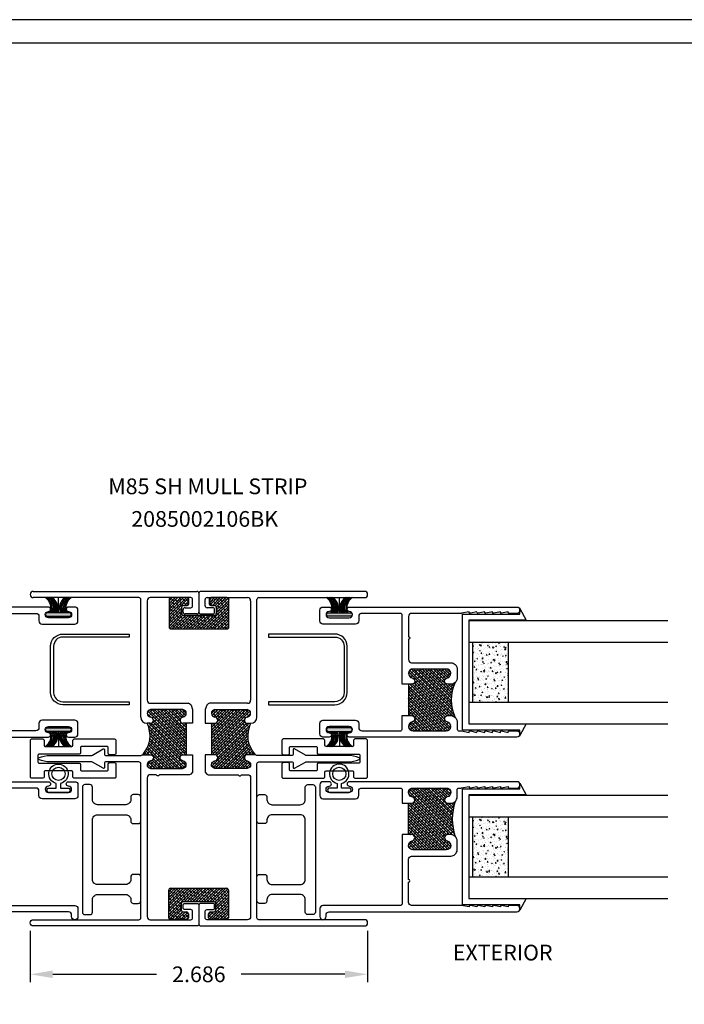
# Model space of a CAD drawing. Units: inches. Extents: x -120.6 to -98.5, y 8.6 to 26.9.
# Drawn here: x -108.7 to -103.4, y 16.3 to 24.1 of the extents above; entities that cross this region are included whole.
import ezdxf

# ---------------------------------------------------------------- set-up
doc = ezdxf.new("R2010")
doc.units = ezdxf.units.IN
doc.header["$LTSCALE"] = 0.05
doc.header["$MEASUREMENT"] = 0
doc.layers.get('0').update_dxf_attribs({"linetype": 'CONTINUOUS'})
doc.layers.get('DEFPOINTS').update_dxf_attribs({"linetype": 'CONTINUOUS'})
doc.layers.add('OBJECT', color=7, linetype='CONTINUOUS')
doc.styles.add('IGGI 04', font='arial.ttf', dxfattribs={"height": 0.275})
doc.styles.get("Standard").update_dxf_attribs({"font": 'SIMPLEX', "height": 0.125})
doc.dimstyles.get("Standard").update_dxf_attribs({"dimtxt": 0.125, "dimasz": 0.18, "dimexe": 0.0625, "dimexo": 0.0625, "dimgap": 0.09, "dimtad": 0, "dimtih": 1, "dimtoh": 1, "dimdec": 3, "dimzin": 0, "dimdsep": 46, "dimtxsty": 'Standard', "dimcen": 0.09, "dimadec": 0, "dimazin": 0, "dimtfac": 1, "dimtdec": 3, "dimtofl": 0, "dimtmove": 0, "dimatfit": 3, "dimfxl": 1, "dimtolj": 1, "dimtzin": 0, "dimarcsym": 0})
pattern_1 = [(225, (15144.649078, -17466.211885), (0.011225320151, -0.011225320151), []), (315, (15144.649078, -17466.211885), (0.033675960454, -0.011225320151), [0.0396875, -0.0238125])]

# ---------------------------------------------------------------- blocks, each defined once
blk = doc.blocks.new('*D151')
at = {"layer": 'DEFPOINTS', "color": 0, "transparency": 16777216}
for p in [(-108.6315, 16.9567), (-105.9455, 16.9567), (-105.9455, 16.5471)]:
    blk.add_point(p, dxfattribs=at)
at = {"layer": 'OBJECT', "color": 0, "lineweight": -2, "transparency": 16777216}
for p, q in [((-108.6315, 16.8942), (-108.6315, 16.4846)), ((-105.9455, 16.8942), (-105.9455, 16.4846)), ((-108.4515, 16.5471), (-107.6256, 16.5471)), ((-106.1255, 16.5471), (-106.9515, 16.5471))]:
    blk.add_line(p, q, dxfattribs=at)
at = {"layer": 'OBJECT', "color": 0, "transparency": 16777216}
for points in [[(-108.4515, 16.5771), (-108.4515, 16.5171), (-108.6315, 16.5471)], [(-106.1255, 16.5771), (-106.1255, 16.5171), (-105.9455, 16.5471)]]:
    blk.add_solid(points, dxfattribs=at)
at = {"layer": 'OBJECT', "color": 0, "transparency": 16777216, "insert": (-107.2885, 16.5471), "char_height": 0.125, "attachment_point": 5}
blk.add_mtext('\\A1;2.686', dxfattribs=at)

msp = doc.modelspace()

# ---------------------------------------------------------------- hatches: boundary and pattern name
at = {"ltscale": 0.1}
h = msp.add_hatch(dxfattribs=at)
h.set_pattern_fill('ANSI38', color=8, scale=0.005, angle=180, style=0)
h.set_pattern_definition(pattern_1)
h.paths.add_polyline_path([(-107.0499, 19.5301, 0.353474), (-107.0617, 19.5447), (-107.1955, 19.5447, 0.353474), (-107.2074, 19.5301), (-107.2074, 19.4981, 0.414214), (-107.1924, 19.4831), (-107.1649, 19.4831, -0.414214), (-107.1499, 19.4681), (-107.1499, 19.4181, -0.414214), (-107.1649, 19.4031), (-107.4099, 19.4031, -0.414214), (-107.4249, 19.4181), (-107.4249, 19.4681, -0.414214), (-107.4099, 19.4831), (-107.3824, 19.4831, 0.414214), (-107.3674, 19.4981), (-107.3674, 19.5301, 0.353474), (-107.3792, 19.5447), (-107.513, 19.5447, 0.353474), (-107.5249, 19.5301), (-107.5249, 19.3101, 0.414214), (-107.5099, 19.2951), (-107.0649, 19.2951, 0.414214), (-107.0499, 19.3101)])
for points in [[(-108.319, 19.4242, -0.414214), (-108.3049, 19.4102, -0.414214), (-108.319, 19.3961), (-108.4945, 19.3961, -0.414214), (-108.5085, 19.4102, -0.414214), (-108.4945, 19.4242)], [(-106.2581, 19.4242, 0.414214), (-106.2721, 19.4102, 0.414214), (-106.2581, 19.3961), (-106.0826, 19.3961, 0.414214), (-106.0686, 19.4102, 0.414214), (-106.0826, 19.4242)], [(-108.4945, 18.4802, -0.414214), (-108.5085, 18.4943, -0.414214), (-108.4945, 18.5083), (-108.319, 18.5083, -0.414214), (-108.3049, 18.4943, -0.414214), (-108.319, 18.4802)], [(-106.0826, 18.4802, 0.414214), (-106.0686, 18.4943, 0.414214), (-106.0826, 18.5083), (-106.2581, 18.5083, 0.414214), (-106.2721, 18.4943, 0.414214), (-106.2581, 18.4802)]]:
    msp.add_hatch(color=7).paths.add_polyline_path(points)
h = msp.add_hatch()
h.set_pattern_fill('AR-CONC', scale=0.009, angle=180, style=0)
h.set_pattern_definition([(230, (-95.405926, 22.321873), (-0.06455342, 0.0056477), [0.00675, -0.07425]), (175, (-95.405926, 22.32187), (0.0124876, -0.0676973), [0.0054, -0.0594]), (280.4514, (-95.411306, 22.322343), (-0.05206584, -0.06204956), [0.0057366, -0.0631028]), (226.1842, (-95.40593, 22.30387), (-0.0960517, 0.0148967), [0.010125, -0.111375]), (276.6356, (-95.41393, 22.30511), (-0.08411964, -0.0876706), [0.0086049, -0.0946542]), (171.1842, (-95.40593, 22.30387), (-0.0841196, -0.0876707), [0.0081, -0.0891]), (201, (-95.414926, 22.308373), (-0.05372164, 0.0362357), [0.00675, -0.07425]), (146, (-95.414926, 22.30837), (-0.0218984, -0.0652635), [0.0054, -0.0594]), (251.4514, (-95.4194, 22.31139), (-0.07562004, -0.02902774), [0.0057366, -0.0631028]), (217.5, (-95.405926, 22.321873), (-0.001094387, -0.029960447), [0, -0.05868, 0, -0.0603, 0, -0.059625]), (187.5, (-95.405926, 22.321873), (-0.02367626, -0.03549705), [0, -0.03438, 0, -0.05733, 0, -0.022725]), (147.5, (-95.385856, 22.321873), (-0.04804402, 0.00202994), [0, -0.0225, 0, -0.0702, 0, -0.09315]), (137.5, (-95.376856, 22.321873), (-0.05248676, -0.00900945), [0, -0.02925, 0, -0.04662, 0, -0.06615])])
h.paths.add_polyline_path([(-105.1112, 18.7139), (-104.8268, 18.7139), (-104.8268, 19.1908), (-105.1112, 19.1908)])
h = msp.add_hatch()
h.set_pattern_fill('ANSI38', scale=0.125, angle=-90, style=0)
h.set_pattern_definition([(315, (-107.260238, 15.732783), (0.011048543, 0.011048543), []), (45, (-107.260238, 15.732783), (0.011048543, 0.03314563), [0.0390625, -0.0234375])])
h.paths.add_polyline_path([(-105.2477, 18.5911, -0.225773), (-105.2477, 18.8704, -0.198912), (-105.283, 18.8557), (-105.308, 18.8557, -0.913215), (-105.3126, 18.9053, 0.913215), (-105.319, 18.9767), (-105.584, 18.9767, 0.913215), (-105.5905, 18.9053, -0.913215), (-105.595, 18.8557), (-105.605, 18.8557), (-105.62, 18.8557), (-105.62, 18.6057), (-105.605, 18.6057), (-105.595, 18.6057, -0.913215), (-105.5905, 18.5561, 0.913215), (-105.584, 18.4847), (-105.319, 18.4847, 0.913215), (-105.3126, 18.5561, -0.913215), (-105.308, 18.6057), (-105.283, 18.6057, -0.198912)])
h = msp.add_hatch()
h.set_pattern_fill('ANSI38', scale=0.125, style=0)
h.set_pattern_definition([(135, (933.39939, 169.109329), (0.01104854346, 0.01104854346), []), (45, (933.39939, 169.109329), (0.03314563037, 0.01104854346), [0.0390625, -0.0234375])])
h.paths.add_polyline_path([(-107.7005, 18.5447), (-107.6755, 18.5447, 0.957894), (-107.6734, 18.5946, -0.904008), (-107.6743, 18.6537), (-107.4148, 18.6537, -0.904008), (-107.4157, 18.5946, 0.957894), (-107.4135, 18.5447), (-107.3885, 18.5447), (-107.3885, 18.2947), (-107.4035, 18.2947), (-107.4135, 18.2947, 0.957894), (-107.4157, 18.2448, -0.904008), (-107.4148, 18.1857), (-107.6743, 18.1857, -0.904008), (-107.6734, 18.2448, 0.957894), (-107.6755, 18.2947), (-107.7355, 18.2947, 0.307916)])
h = msp.add_hatch()
h.set_pattern_fill('ANSI38', scale=0.125, style=0)
h.set_pattern_definition([(45, (-1147.976464, 169.109329), (-0.01104854346, 0.01104854346), []), (135, (-1147.976464, 169.109329), (-0.03314563037, 0.01104854346), [0.0390625, -0.0234375])])
h.paths.add_polyline_path([(-106.8765, 18.5447), (-106.9015, 18.5447, -0.957894), (-106.9037, 18.5946, 0.904008), (-106.9028, 18.6537), (-107.1623, 18.6537, 0.904008), (-107.1614, 18.5946, -0.957894), (-107.1635, 18.5447), (-107.1885, 18.5447), (-107.1885, 18.2947), (-107.1735, 18.2947), (-107.1635, 18.2947, -0.957894), (-107.1614, 18.2448, 0.904008), (-107.1623, 18.1857), (-106.9028, 18.1857, 0.904008), (-106.9037, 18.2448, -0.957894), (-106.9015, 18.2947), (-106.8415, 18.2947, -0.307916)])
h = msp.add_hatch()
h.set_pattern_fill('ANSI38', scale=0.125, angle=-90, style=0)
h.set_pattern_definition([(315, (-107.258941, 15.735325), (0.01104854, 0.01104854), []), (45, (-107.258941, 15.735325), (0.01104854, 0.03314563), [0.0390625, -0.0234375])])
h.paths.add_polyline_path([(-105.62, 17.6587), (-105.595, 17.6587, -0.913215), (-105.5905, 17.6091, 0.913215), (-105.584, 17.5377), (-105.319, 17.5377, 0.913215), (-105.3126, 17.6091, -0.913215), (-105.308, 17.6587), (-105.283, 17.6587, -0.198912), (-105.2477, 17.6441, -0.172578), (-105.2477, 17.9234, -0.198912), (-105.283, 17.9087), (-105.308, 17.9087, -0.913215), (-105.3126, 17.9583, 0.913215), (-105.319, 18.0297), (-105.584, 18.0297, 0.913215), (-105.5905, 17.9583, -0.913215), (-105.595, 17.9087), (-105.62, 17.9087)])
h = msp.add_hatch()
h.set_pattern_fill('AR-CONC', scale=0.009, angle=180, style=0)
h.set_pattern_definition([(230, (-95.405926, 20.931873), (-0.06455342, 0.0056477), [0.00675, -0.07425]), (175, (-95.405926, 20.93187), (0.0124876, -0.0676973), [0.0054, -0.0594]), (280.4514, (-95.411306, 20.932343), (-0.05206584, -0.06204956), [0.0057366, -0.0631028]), (226.1842, (-95.40593, 20.91387), (-0.0960517, 0.0148967), [0.010125, -0.111375]), (276.6356, (-95.41393, 20.91511), (-0.08411964, -0.0876706), [0.0086049, -0.0946542]), (171.1842, (-95.40593, 20.91387), (-0.0841196, -0.0876707), [0.0081, -0.0891]), (201, (-95.414926, 20.918373), (-0.05372164, 0.0362357), [0.00675, -0.07425]), (146, (-95.414926, 20.91837), (-0.0218984, -0.0652635), [0.0054, -0.0594]), (251.4514, (-95.4194, 20.92139), (-0.07562004, -0.02902774), [0.0057366, -0.0631028]), (217.5, (-95.405926, 20.931873), (-0.001094387, -0.029960447), [0, -0.05868, 0, -0.0603, 0, -0.059625]), (187.5, (-95.405926, 20.931873), (-0.02367626, -0.03549705), [0, -0.03438, 0, -0.05733, 0, -0.022725]), (147.5, (-95.385856, 20.931873), (-0.04804402, 0.00202994), [0, -0.0225, 0, -0.0702, 0, -0.09315]), (137.5, (-95.376856, 20.931873), (-0.05248676, -0.00900945), [0, -0.02925, 0, -0.04662, 0, -0.06615])])
h.paths.add_polyline_path([(-105.1112, 17.3239), (-104.8268, 17.3239), (-104.8268, 17.8008), (-105.1112, 17.8008)])
h = msp.add_hatch(dxfattribs=at)
h.set_pattern_fill('ANSI38', color=8, scale=0.005, angle=180, style=0)
h.set_pattern_definition(pattern_1)
h.paths.add_polyline_path([(-107.4288, 17.109, -0.414214), (-107.4138, 17.124), (-107.1688, 17.124, -0.414214), (-107.1538, 17.109), (-107.1538, 17.059, -0.414214), (-107.1688, 17.044), (-107.1963, 17.044, 0.414214), (-107.2113, 17.029), (-107.2113, 16.997, 0.414214), (-107.1963, 16.982), (-107.0688, 16.982, 0.414214), (-107.0538, 16.997), (-107.0538, 17.217, 0.414214), (-107.0688, 17.232), (-107.5138, 17.232, 0.414214), (-107.5288, 17.217), (-107.5288, 16.997, 0.414214), (-107.5138, 16.982), (-107.3863, 16.982, 0.414214), (-107.3713, 16.997), (-107.3713, 17.029, 0.414214), (-107.3863, 17.044), (-107.4138, 17.044, -0.414214), (-107.4288, 17.059)])

# ---------------------------------------------------------------- linework, layer by layer
at = {"color": 7}
for p, q in [((-108.6065, 19.5947), (-107.3035, 19.5947)), ((-105.9705, 19.5947), (-107.2735, 19.5947)), ((-107.7655, 19.5447), (-108.6065, 19.5447)), ((-107.7505, 18.5947), (-107.7505, 19.5297)), ((-107.7005, 19.5197), (-107.7005, 18.7287)), ((-107.3535, 19.5447), (-107.6755, 19.5447)), ((-107.5249, 19.5301), (-107.5249, 19.3101)), ((-107.3824, 19.5451), (-107.5099, 19.5451)), ((-107.3674, 19.4981), (-107.3674, 19.5301)), ((-107.3385, 19.4797), (-107.3385, 19.5297)), ((-107.2885, 19.5797), (-107.2885, 19.4297)), ((-107.2885, 19.5797), (-107.2885, 19.4297)), ((-107.2385, 19.4797), (-107.2385, 19.5297)), ((-107.2235, 19.5447), (-106.9015, 19.5447)), ((-107.2074, 19.5301), (-107.2074, 19.4981)), ((-107.0649, 19.5451), (-107.1924, 19.5451)), ((-107.0499, 19.3101), (-107.0499, 19.5301)), ((-106.8765, 19.5197), (-106.8765, 18.7287)), ((-106.8265, 18.5947), (-106.8265, 19.5297)), ((-106.8115, 19.5447), (-105.9705, 19.5447)), ((-107.4249, 19.4181), (-107.4249, 19.4681)), ((-107.4135, 19.4297), (-107.4135, 19.4497)), ((-107.4099, 19.4831), (-107.3824, 19.4831)), ((-107.3985, 19.4647), (-107.3535, 19.4647)), ((-107.1785, 19.4647), (-107.2235, 19.4647)), ((-107.1924, 19.4831), (-107.1649, 19.4831)), ((-107.1635, 19.4297), (-107.1635, 19.4497)), ((-107.1499, 19.4681), (-107.1499, 19.4181)), ((-107.1649, 19.4031), (-107.4099, 19.4031)), ((-107.3035, 19.4147), (-107.3985, 19.4147)), ((-107.2735, 19.4147), (-107.1785, 19.4147)), ((-105.1393, 19.364), (-103.557, 19.364)), ((-107.5099, 19.2951), (-107.0649, 19.2951)), ((-105.1393, 19.1908), (-103.557, 19.1908)), ((-105.1112, 19.1909), (-105.1112, 18.7139)), ((-104.8268, 19.1909), (-104.8268, 18.7139)), ((-107.6755, 18.7037), (-107.3729, 18.7037)), ((-107.4148, 18.6537), (-107.6743, 18.6537)), ((-107.3729, 18.7037), (-107.3729, 18.7037)), ((-107.351, 18.6881), (-107.3623, 18.6993)), ((-107.351, 18.6881), (-107.3385, 18.6537)), ((-107.3385, 18.6537), (-107.3385, 18.5447)), ((-107.226, 18.6881), (-107.2385, 18.6537)), ((-107.2385, 18.6537), (-107.2385, 18.5447)), ((-107.226, 18.6881), (-107.2148, 18.6993)), ((-106.9015, 18.7037), (-107.2042, 18.7037)), ((-107.2042, 18.7037), (-107.2042, 18.7037)), ((-107.1623, 18.6537), (-106.9028, 18.6537)), ((-105.1393, 18.7139), (-103.557, 18.7139)), ((-107.6755, 18.5447), (-107.7005, 18.5447)), ((-107.3385, 18.5447), (-107.4135, 18.5447)), ((-107.3885, 18.5447), (-107.3885, 18.2947)), ((-107.2385, 18.5447), (-107.1635, 18.5447)), ((-107.1885, 18.5447), (-107.1885, 18.2947)), ((-106.9015, 18.5447), (-106.8765, 18.5447)), ((-105.1393, 18.5404), (-103.557, 18.5404)), ((-105.1393, 17.974), (-103.557, 17.974)), ((-105.1393, 17.8008), (-103.557, 17.8008)), ((-105.1112, 17.8009), (-105.1112, 17.3239)), ((-104.8268, 17.8009), (-104.8268, 17.3239)), ((-105.1393, 17.3239), (-103.557, 17.3239)), ((-107.5288, 16.997), (-107.5288, 17.217)), ((-107.5138, 17.232), (-107.0688, 17.232)), ((-107.0538, 17.217), (-107.0538, 16.997)), ((-107.4288, 17.109), (-107.4288, 17.059)), ((-107.1688, 17.124), (-107.4138, 17.124)), ((-107.1538, 17.059), (-107.1538, 17.109)), ((-105.1393, 17.1504), (-103.557, 17.1504)), ((-107.4138, 17.044), (-107.3863, 17.044)), ((-107.3713, 17.029), (-107.3713, 16.997)), ((-107.2113, 16.997), (-107.2113, 17.029)), ((-107.1963, 17.044), (-107.1688, 17.044)), ((-107.3863, 16.982), (-107.5138, 16.982)), ((-107.0688, 16.982), (-107.1963, 16.982))]:
    msp.add_line(p, q, dxfattribs=at)
msp.add_lwpolyline([(-117.6236, 23.9566), (-117.6236, 11.5816), (-101.4986, 11.5816), (-101.4986, 23.9566)], close=True)
for points in [[(-108.4067, 19.4242), (-108.4067, 19.5447)], [(-106.1703, 19.4242), (-106.1703, 19.5447)], [(-105.1393, 19.3641), (-105.1393, 18.5404), (-104.683, 18.5404), (-104.733, 18.4465), (-104.733, 18.4904), (-105.1893, 18.4904), (-105.1893, 18.9522), (-105.1893, 19.4141), (-104.733, 19.4141), (-104.733, 19.458), (-104.683, 19.3641), (-105.1393, 19.3641), (-105.1393, 18.9522), (-105.1393, 18.5404)], [(-105.62, 18.8557), (-105.62, 18.6057)], [(-108.4067, 18.4802), (-108.4067, 18.3597)], [(-106.1703, 18.4802), (-106.1703, 18.3597)], [(-105.1393, 17.9741), (-105.1393, 17.1504), (-104.683, 17.1504), (-104.733, 17.0565), (-104.733, 17.1004), (-105.1893, 17.1004), (-105.1893, 17.5622), (-105.1893, 18.0241), (-104.733, 18.0241), (-104.733, 18.068), (-104.683, 17.9741), (-105.1393, 17.9741), (-105.1393, 17.5622), (-105.1393, 17.1504)], [(-105.62, 17.6587), (-105.62, 17.9087)]]:
    msp.add_lwpolyline(points, dxfattribs=at)
for points in [[(-108.892, 19.4197), (-108.586, 19.4197, -0.414214), (-108.561, 19.3947), (-108.561, 19.3597, 0.414214), (-108.536, 19.3347), (-108.276, 19.3347, 0.414214), (-108.251, 19.3597), (-108.251, 19.4447, 0.414214), (-108.276, 19.4697), (-108.326, 19.4697, 1), (-108.326, 19.4347, -1), (-108.326, 19.3847), (-108.486, 19.3847, -1), (-108.486, 19.4347, 1), (-108.486, 19.4697), (-109.819, 19.4697, 1)], [(-109.819, 18.4347), (-108.486, 18.4347, 1), (-108.486, 18.4697, -1), (-108.486, 18.5197), (-108.326, 18.5197, -1), (-108.326, 18.4697, 1), (-108.326, 18.4347), (-108.276, 18.4347, 0.414214), (-108.251, 18.4597), (-108.251, 18.5447, 0.414214), (-108.276, 18.5697), (-108.536, 18.5697, 0.414214), (-108.561, 18.5447), (-108.561, 18.5097, -0.414214), (-108.586, 18.4847), (-108.892, 18.4847, -0.414214)], [(-109.819, 18.0797), (-108.486, 18.0797, -1), (-108.486, 18.0447, 1), (-108.486, 17.9947), (-108.326, 17.9947, 1), (-108.326, 18.0447, -1), (-108.326, 18.0797), (-108.276, 18.0797, -0.414214), (-108.251, 18.0547), (-108.251, 17.9697, -0.414214), (-108.276, 17.9447), (-108.536, 17.9447, -0.414214), (-108.561, 17.9697), (-108.561, 18.0047, 0.414214), (-108.586, 18.0297), (-108.892, 18.0297, 0.414214)], [(-108.892, 17.0947), (-108.276, 17.0947, -0.414214), (-108.251, 17.0697), (-108.251, 17.0067, -1), (-108.301, 17.0067), (-108.301, 17.0197, 0.414214), (-108.326, 17.0447), (-109.819, 17.0447, -1)]]:
    msp.add_lwpolyline(points, format="xyb", dxfattribs=at)
for points in [[(-105.67, 18.8557), (-105.67, 19.4047, 0.414214), (-105.685, 19.4197), (-105.991, 19.4197, 0.414214), (-106.016, 19.3947), (-106.016, 19.3597, -0.414214), (-106.041, 19.3347), (-106.301, 19.3347, -0.414214), (-106.326, 19.3597), (-106.326, 19.4447, -0.414214), (-106.301, 19.4697), (-106.251, 19.4697, -1), (-106.251, 19.4347, 1), (-106.251, 19.3847), (-106.091, 19.3847, 1), (-106.091, 19.4347, -1), (-106.091, 19.4697), (-104.758, 19.4697, -1), (-104.758, 19.4197), (-104.819, 19.4197, -0.414214), (-104.827, 19.4277), (-104.827, 19.4317), (-104.8793, 19.4199, -0.480905), (-104.889, 19.4277), (-104.889, 19.4317), (-104.9413, 19.4201, -0.479802), (-104.951, 19.4279), (-104.951, 19.4317), (-105.0033, 19.4201, -0.479802), (-105.013, 19.4279), (-105.013, 19.4317), (-105.0653, 19.4201, -0.479802), (-105.075, 19.4279), (-105.075, 19.4317), (-105.1273, 19.4199, -0.480905), (-105.137, 19.4277), (-105.137, 19.4317), (-105.1983, 19.4199, -0.047833), (-105.1998, 19.4197), (-105.595, 19.4197, 0.414214), (-105.62, 19.3947), (-105.62, 19.2332, -1), (-105.62, 19.2132), (-105.62, 19.0517, 0.414214), (-105.595, 19.0267), (-105.283, 19.0267, -0.414214), (-105.233, 18.9767), (-105.233, 18.9057, -0.414214), (-105.283, 18.8557), (-105.308, 18.8557, -0.913215), (-105.3126, 18.9053, 0.913215), (-105.319, 18.9767), (-105.584, 18.9767, 0.913215), (-105.5905, 18.9053, -0.913215), (-105.595, 18.8557), (-105.605, 18.8557)], [(-108.5085, 19.4102, 0.414214), (-108.4945, 19.3961), (-108.319, 19.3961, 0.414214), (-108.3049, 19.4102, 0.414214), (-108.319, 19.4242), (-108.4945, 19.4242, 0.414214)], [(-106.0686, 19.4102, -0.414214), (-106.0826, 19.3961), (-106.2581, 19.3961, -0.414214), (-106.2721, 19.4102, -0.414214), (-106.2581, 19.4242), (-106.0826, 19.4242, -0.414214)], [(-108.3715, 19.2307, 0.414213), (-108.4445, 19.1577), (-108.4445, 18.7897, 0.414213), (-108.3715, 18.7167), (-107.8435, 18.7167), (-107.8435, 18.6927), (-108.3715, 18.6927, -0.414215), (-108.4685, 18.7897), (-108.4685, 19.1577, -0.414215), (-108.3715, 19.2547), (-107.8435, 19.2547), (-107.8435, 19.2307)], [(-106.2055, 19.2307, -0.414213), (-106.1325, 19.1577), (-106.1325, 18.7897, -0.414213), (-106.2055, 18.7167), (-106.7335, 18.7167), (-106.7335, 18.6927), (-106.2055, 18.6927, 0.414215), (-106.1085, 18.7897), (-106.1085, 19.1577, 0.414215), (-106.2055, 19.2547), (-106.7335, 19.2547), (-106.7335, 19.2307)], [(-105.605, 18.6057), (-105.595, 18.6057, -0.913215), (-105.5905, 18.5561, 0.913215), (-105.584, 18.4847), (-105.319, 18.4847, 0.913215), (-105.3126, 18.5561, -0.913215), (-105.308, 18.6057), (-105.283, 18.6057, -0.414214), (-105.233, 18.5557), (-105.233, 18.4997, 0.414214), (-105.218, 18.4847), (-105.1998, 18.4847, -0.047833), (-105.1983, 18.4846), (-105.137, 18.4727), (-105.137, 18.4767, -0.480905), (-105.1273, 18.4845), (-105.075, 18.4727), (-105.075, 18.4765, -0.479802), (-105.0653, 18.4843), (-105.013, 18.4727), (-105.013, 18.4765, -0.479802), (-105.0033, 18.4843), (-104.951, 18.4727), (-104.951, 18.4765, -0.479802), (-104.9413, 18.4843), (-104.889, 18.4727), (-104.889, 18.4767, -0.480905), (-104.8793, 18.4845), (-104.827, 18.4727), (-104.827, 18.4767, -0.414214), (-104.819, 18.4847), (-104.758, 18.4847, -1), (-104.758, 18.4347), (-106.091, 18.4347, -1), (-106.091, 18.4697, 1), (-106.091, 18.5197), (-106.251, 18.5197, 1), (-106.251, 18.4697, -1), (-106.251, 18.4347), (-106.301, 18.4347, -0.414214), (-106.326, 18.4597), (-106.326, 18.5447, -0.414214), (-106.301, 18.5697), (-106.041, 18.5697, -0.414214), (-106.016, 18.5447), (-106.016, 18.5097, 0.414214), (-105.991, 18.4847), (-105.685, 18.4847, 0.414214), (-105.67, 18.4997), (-105.67, 18.6057)], [(-108.5085, 18.4943, -0.414214), (-108.4945, 18.5083), (-108.319, 18.5083, -0.414214), (-108.3049, 18.4943, -0.414214), (-108.319, 18.4802), (-108.4945, 18.4802, -0.414214)], [(-106.0686, 18.4943, 0.414214), (-106.0826, 18.5083), (-106.2581, 18.5083, 0.414214), (-106.2721, 18.4943, 0.414214), (-106.2581, 18.4802), (-106.0826, 18.4802, 0.414214)], [(-107.9595, 18.4197, -0.414255), (-107.9495, 18.4097), (-107.9495, 18.3047, -0.414252), (-107.9595, 18.2947), (-107.9995, 18.2947, -0.414252), (-108.0095, 18.3047), (-108.0095, 18.3497, 0.414251), (-108.0195, 18.3597), (-108.2205, 18.3597, 0.414251), (-108.2305, 18.3497), (-108.2305, 18.3097, -0.414135), (-108.2405, 18.2997), (-108.5595, 18.2997, 0.414252), (-108.5695, 18.2897), (-108.5695, 18.2367, 0.414253), (-108.5595, 18.2267), (-108.2405, 18.2267, -0.414135), (-108.2305, 18.2167), (-108.2305, 18.1767, 0.414252), (-108.2205, 18.1667), (-108.0195, 18.1667, 0.414252), (-108.0095, 18.1767), (-108.0095, 18.2217, -0.414252), (-107.9995, 18.2317), (-107.9595, 18.2317, -0.414252), (-107.9495, 18.2217), (-107.9495, 18.1167, -0.414252), (-107.9595, 18.1067), (-108.2805, 18.1067, -0.414252), (-108.2905, 18.1167), (-108.2905, 18.1567, 0.414135), (-108.3005, 18.1667), (-108.5105, 18.1667, 0.414253), (-108.5205, 18.1567), (-108.5205, 18.1167, -0.414135), (-108.5305, 18.1067), (-108.6195, 18.1067, -0.414252), (-108.6295, 18.1167), (-108.6295, 18.4097, -0.414255), (-108.6195, 18.4197), (-108.5305, 18.4197, -0.414138), (-108.5205, 18.4097), (-108.5205, 18.3697, 0.414251), (-108.5105, 18.3597), (-108.3005, 18.3597, 0.414134), (-108.2905, 18.3697), (-108.2905, 18.4097, -0.414255), (-108.2805, 18.4197)], [(-106.6175, 18.4197, 0.414255), (-106.6275, 18.4097), (-106.6275, 18.3047, 0.414252), (-106.6175, 18.2947), (-106.5775, 18.2947, 0.414252), (-106.5675, 18.3047), (-106.5675, 18.3497, -0.414251), (-106.5575, 18.3597), (-106.3565, 18.3597, -0.414251), (-106.3465, 18.3497), (-106.3465, 18.3097, 0.414135), (-106.3365, 18.2997), (-106.0175, 18.2997, -0.414252), (-106.0075, 18.2897), (-106.0075, 18.2367, -0.414253), (-106.0175, 18.2267), (-106.3365, 18.2267, 0.414135), (-106.3465, 18.2167), (-106.3465, 18.1767, -0.414252), (-106.3565, 18.1667), (-106.5575, 18.1667, -0.414252), (-106.5675, 18.1767), (-106.5675, 18.2217, 0.414252), (-106.5775, 18.2317), (-106.6175, 18.2317, 0.414252), (-106.6275, 18.2217), (-106.6275, 18.1167, 0.414252), (-106.6175, 18.1067), (-106.2965, 18.1067, 0.414252), (-106.2865, 18.1167), (-106.2865, 18.1567, -0.414135), (-106.2765, 18.1667), (-106.0665, 18.1667, -0.414253), (-106.0565, 18.1567), (-106.0565, 18.1167, 0.414135), (-106.0465, 18.1067), (-105.9575, 18.1067, 0.414252), (-105.9475, 18.1167), (-105.9475, 18.4097, 0.414255), (-105.9575, 18.4197), (-106.0465, 18.4197, 0.414138), (-106.0565, 18.4097), (-106.0565, 18.3697, -0.414251), (-106.0665, 18.3597), (-106.2765, 18.3597, -0.414134), (-106.2865, 18.3697), (-106.2865, 18.4097, 0.414255), (-106.2965, 18.4197)], [(-107.3385, 16.9967), (-107.3385, 17.0467, 0.414156), (-107.3535, 17.0617), (-107.3985, 17.0617, -0.414244), (-107.4135, 17.0767), (-107.4135, 17.0967, -0.414234), (-107.3985, 17.1117), (-107.3035, 17.1117, -0.414156), (-107.2885, 17.0967), (-107.2885, 16.9467, -0.414166), (-107.3035, 16.9317), (-108.6065, 16.9317, -0.999997), (-108.6065, 16.9817), (-107.7655, 16.9817, 0.414244), (-107.7505, 16.9967), (-107.7505, 18.2227, 0.41424), (-107.7655, 18.2377), (-108.0305, 18.2377, 0.414206), (-108.0385, 18.2297), (-108.0385, 18.1932, -0.577361), (-108.0505, 18.1863), (-108.1361, 18.2357, 0.131674), (-108.1436, 18.2377), (-108.4712, 18.2377, -0.095955), (-108.5645, 18.2558, -0.675551), (-108.5645, 18.2706, -0.095954), (-108.4712, 18.2887), (-108.1436, 18.2887, 0.131674), (-108.1361, 18.2907), (-108.0505, 18.3402, -0.577361), (-108.0385, 18.3332), (-108.0385, 18.2967, 0.414206), (-108.0305, 18.2887), (-107.7535, 18.2887, 0.162273), (-107.7445, 18.2917, -0.162272), (-107.7355, 18.2947), (-107.6755, 18.2947, -0.957887), (-107.6734, 18.2448, 0.904008), (-107.6743, 18.1857), (-107.4148, 18.1857, 0.904008), (-107.4157, 18.2448, -0.957909), (-107.4135, 18.2947), (-107.4035, 18.2947), (-107.3385, 18.2947), (-107.3385, 18.1549), (-107.3533, 18.1401, -0.198878), (-107.3639, 18.1357), (-107.5945, 18.1357, 0.236067), (-107.6065, 18.1297, -0.500021), (-107.6225, 18.1297, 0.236009), (-107.6345, 18.1357), (-107.6755, 18.1357, 0.414212), (-107.7005, 18.1107), (-107.7005, 17.0067, 0.414214), (-107.6755, 16.9817), (-107.3535, 16.9817, 0.414166)], [(-107.2385, 16.9967), (-107.2385, 17.0467, -0.414156), (-107.2235, 17.0617), (-107.1785, 17.0617, 0.414244), (-107.1635, 17.0767), (-107.1635, 17.0967, 0.414234), (-107.1785, 17.1117), (-107.2735, 17.1117, 0.414156), (-107.2885, 17.0967), (-107.2885, 16.9467, 0.414166), (-107.2735, 16.9317), (-105.9705, 16.9317, 0.999997), (-105.9705, 16.9817), (-106.8115, 16.9817, -0.414244), (-106.8265, 16.9967), (-106.8265, 18.2227, -0.41424), (-106.8115, 18.2377), (-106.5465, 18.2377, -0.414206), (-106.5385, 18.2297), (-106.5385, 18.1932, 0.577361), (-106.5265, 18.1863), (-106.4409, 18.2357, -0.131674), (-106.4334, 18.2377), (-106.1059, 18.2377, 0.095955), (-106.0126, 18.2558, 0.675551), (-106.0126, 18.2706, 0.095954), (-106.1059, 18.2887), (-106.4334, 18.2887, -0.131674), (-106.4409, 18.2907), (-106.5265, 18.3402, 0.577361), (-106.5385, 18.3332), (-106.5385, 18.2967, -0.414206), (-106.5465, 18.2887), (-106.8235, 18.2887, -0.162273), (-106.8325, 18.2917, 0.162272), (-106.8415, 18.2947), (-106.9015, 18.2947, 0.957887), (-106.9037, 18.2448, -0.904008), (-106.9028, 18.1857), (-107.1623, 18.1857, -0.904008), (-107.1614, 18.2448, 0.957909), (-107.1635, 18.2947), (-107.1735, 18.2947), (-107.2385, 18.2947), (-107.2385, 18.1549), (-107.2238, 18.1401, 0.198878), (-107.2132, 18.1357), (-106.9825, 18.1357, -0.236067), (-106.9705, 18.1297, 0.500021), (-106.9545, 18.1297, -0.236009), (-106.9425, 18.1357), (-106.9015, 18.1357, -0.414212), (-106.8765, 18.1107), (-106.8765, 17.0067, -0.414214), (-106.9015, 16.9817), (-107.2235, 16.9817, -0.414166)], [(-108.4235, 18.0667, -8.742738), (-108.3885, 18.0667), (-108.3885, 18.0297), (-108.33, 18.0297, -1.000003), (-108.33, 17.9947), (-108.482, 17.9947, -1.000003), (-108.482, 18.0297), (-108.4235, 18.0297)], [(-106.1535, 18.0667, 8.742738), (-106.1885, 18.0667), (-106.1885, 18.0297), (-106.247, 18.0297, 1.000003), (-106.247, 17.9947), (-106.095, 17.9947, 1.000003), (-106.095, 18.0297), (-106.1535, 18.0297)], [(-108.1355, 17.7767, -0.414214), (-108.0955, 17.8167), (-107.8705, 17.8167, -0.414223), (-107.8305, 17.7767), (-107.8305, 17.7667, 0.414236), (-107.8105, 17.7467), (-107.7705, 17.7467, 0.414236), (-107.7505, 17.7667), (-107.7505, 17.9567, 0.414236), (-107.7705, 17.9767), (-107.8105, 17.9767, 0.414236), (-107.8305, 17.9567), (-107.8305, 17.9367, -0.414223), (-107.8705, 17.8967), (-108.0955, 17.8967, -0.414214), (-108.1355, 17.9367), (-108.1355, 18.0367, 0.414193), (-108.1555, 18.0567), (-108.1955, 18.0567, 0.414193), (-108.2155, 18.0367), (-108.2155, 17.0417, 0.414189), (-108.1955, 17.0217), (-108.1555, 17.0217, 0.414189), (-108.1355, 17.0417), (-108.1355, 17.1417, -0.414214), (-108.0955, 17.1817), (-107.8705, 17.1817, -0.414223), (-107.8305, 17.1417), (-107.8305, 17.126, 0.331422), (-107.8114, 17.1117), (-107.7705, 17.1117, 0.414238), (-107.7505, 17.1317), (-107.7505, 17.3217, 0.414234), (-107.7705, 17.3417), (-107.8105, 17.3417, 0.414234), (-107.8305, 17.3217), (-107.8305, 17.3017, -0.414224), (-107.8705, 17.2617), (-108.0955, 17.2617, -0.414215), (-108.1355, 17.3017)], [(-106.4415, 17.7767, 0.414214), (-106.4815, 17.8167), (-106.7065, 17.8167, 0.414223), (-106.7465, 17.7767), (-106.7465, 17.7667, -0.414236), (-106.7665, 17.7467), (-106.8065, 17.7467, -0.414236), (-106.8265, 17.7667), (-106.8265, 17.9567, -0.414236), (-106.8065, 17.9767), (-106.7665, 17.9767, -0.414236), (-106.7465, 17.9567), (-106.7465, 17.9367, 0.414223), (-106.7065, 17.8967), (-106.4815, 17.8967, 0.414214), (-106.4415, 17.9367), (-106.4415, 18.0367, -0.414193), (-106.4215, 18.0567), (-106.3815, 18.0567, -0.414193), (-106.3615, 18.0367), (-106.3615, 17.0417, -0.414189), (-106.3815, 17.0217), (-106.4215, 17.0217, -0.414189), (-106.4415, 17.0417), (-106.4415, 17.1417, 0.414214), (-106.4815, 17.1817), (-106.7065, 17.1817, 0.414223), (-106.7465, 17.1417), (-106.7465, 17.126, -0.331422), (-106.7657, 17.1117), (-106.8065, 17.1117, -0.414238), (-106.8265, 17.1317), (-106.8265, 17.3217, -0.414234), (-106.8065, 17.3417), (-106.7665, 17.3417, -0.414234), (-106.7465, 17.3217), (-106.7465, 17.3017, 0.414224), (-106.7065, 17.2617), (-106.4815, 17.2617, 0.414215), (-106.4415, 17.3017)], [(-105.605, 17.9087), (-105.595, 17.9087, 0.913215), (-105.5905, 17.9583, -0.913215), (-105.584, 18.0297), (-105.319, 18.0297, -0.913215), (-105.3126, 17.9583, 0.913215), (-105.308, 17.9087), (-105.283, 17.9087, 0.414214), (-105.233, 17.9587), (-105.233, 18.0147, -0.414214), (-105.218, 18.0297), (-105.1998, 18.0297, 0.047833), (-105.1983, 18.0299), (-105.137, 18.0417), (-105.137, 18.0377, 0.480905), (-105.1273, 18.0299), (-105.075, 18.0417), (-105.075, 18.0379, 0.479802), (-105.0653, 18.0301), (-105.013, 18.0417), (-105.013, 18.0379, 0.479802), (-105.0033, 18.0301), (-104.951, 18.0417), (-104.951, 18.0379, 0.479802), (-104.9413, 18.0301), (-104.889, 18.0417), (-104.889, 18.0377, 0.480905), (-104.8793, 18.0299), (-104.827, 18.0417), (-104.827, 18.0377, 0.414214), (-104.819, 18.0297), (-104.758, 18.0297, 1), (-104.758, 18.0797), (-106.091, 18.0797, 1), (-106.091, 18.0447, -1), (-106.091, 17.9947), (-106.251, 17.9947, -1), (-106.251, 18.0447, 1), (-106.251, 18.0797), (-106.301, 18.0797, 0.414214), (-106.326, 18.0547), (-106.326, 17.9697, 0.414214), (-106.301, 17.9447), (-106.041, 17.9447, 0.414214), (-106.016, 17.9697), (-106.016, 18.0047, -0.414214), (-105.991, 18.0297), (-105.685, 18.0297, -0.414214), (-105.67, 18.0147), (-105.67, 17.9087)], [(-105.67, 17.6587), (-105.67, 17.1097, -0.414214), (-105.685, 17.0947), (-106.301, 17.0947, 0.414214), (-106.326, 17.0697), (-106.326, 17.0067, 1), (-106.276, 17.0067), (-106.276, 17.0197, -0.414214), (-106.251, 17.0447), (-104.758, 17.0447, 1), (-104.758, 17.0947), (-104.819, 17.0947, 0.414214), (-104.827, 17.0867), (-104.827, 17.0827), (-104.8793, 17.0945, 0.480905), (-104.889, 17.0867), (-104.889, 17.0827), (-104.9413, 17.0943, 0.479802), (-104.951, 17.0865), (-104.951, 17.0827), (-105.0033, 17.0943, 0.479802), (-105.013, 17.0865), (-105.013, 17.0827), (-105.0653, 17.0943, 0.479802), (-105.075, 17.0865), (-105.075, 17.0827), (-105.1273, 17.0945, 0.480905), (-105.137, 17.0867), (-105.137, 17.0827), (-105.1983, 17.0946, 0.047833), (-105.1998, 17.0947), (-105.595, 17.0947, -0.414214), (-105.62, 17.1197), (-105.62, 17.2812, 1), (-105.62, 17.3012), (-105.62, 17.4627, -0.414214), (-105.595, 17.4877), (-105.283, 17.4877, 0.414214), (-105.233, 17.5377), (-105.233, 17.6087, 0.414214), (-105.283, 17.6587), (-105.308, 17.6587, 0.913215), (-105.3126, 17.6091, -0.913215), (-105.319, 17.5377), (-105.584, 17.5377, -0.913215), (-105.5905, 17.6091, 0.913215), (-105.595, 17.6587), (-105.605, 17.6587)]]:
    msp.add_lwpolyline(points, format="xyb", close=True, dxfattribs=at)
for centre in [(-108.406, 18.1422), (-106.171, 18.1422)]:
    msp.add_circle(centre, 0.0525, dxfattribs=at)
for centre, radius, start, end in [((-108.6065, 19.5697), 0.025, 90.00025, 269.99975), ((-107.3035, 19.5797), 0.015, 0.00505, 89.99383), ((-107.2735, 19.5797), 0.015, 90.00617, 179.99495), ((-105.9705, 19.5697), 0.025, 270.00025, 89.99975), ((-108.5606, 19.4636), 0.0948, 335.4344, 58.83369), ((-108.5517, 19.4636), 0.0948, 335.4344, 58.83369), ((-108.5403, 19.4636), 0.0948, 335.4344, 58.83369), ((-108.5308, 19.4636), 0.0948, 335.4344, 58.83369), ((-108.5232, 19.4636), 0.0948, 335.4344, 58.83369), ((-108.5146, 19.4636), 0.0948, 335.4344, 58.83369), ((-108.5061, 19.4636), 0.0948, 335.4344, 58.83369), ((-108.3042, 19.4636), 0.0948, 121.16631, 204.5656), ((-108.2947, 19.4636), 0.0948, 121.16631, 204.5656), ((-108.2842, 19.4636), 0.0948, 121.16631, 204.5656), ((-108.2728, 19.4636), 0.0948, 121.16631, 204.5656), ((-108.2623, 19.4636), 0.0948, 121.16631, 204.5656), ((-108.2528, 19.4636), 0.0948, 121.16631, 204.5656), ((-107.7655, 19.5297), 0.015, 359.99672, 90.00244), ((-107.6755, 19.5197), 0.025, 89.99885, 179.99863), ((-107.5099, 19.5301), 0.015, 90, 180), ((-107.3824, 19.5301), 0.015, 0, 90), ((-107.3535, 19.5297), 0.015, 0.00437, 89.99479), ((-107.2235, 19.5297), 0.015, 90.00521, 179.99563), ((-107.1924, 19.5301), 0.015, 90, 180), ((-107.0649, 19.5301), 0.015, 0, 90), ((-106.9015, 19.5197), 0.025, 0.00137, 90.00115), ((-106.8115, 19.5297), 0.015, 89.99756, 180.00328), ((-106.3243, 19.4636), 0.0948, 335.4344, 58.83369), ((-106.3148, 19.4636), 0.0948, 335.4344, 58.83369), ((-106.3043, 19.4636), 0.0948, 335.4344, 58.83369), ((-106.2929, 19.4636), 0.0948, 335.4344, 58.83369), ((-106.2824, 19.4636), 0.0948, 335.4344, 58.83369), ((-106.2729, 19.4636), 0.0948, 335.4344, 58.83369), ((-106.071, 19.4636), 0.0948, 121.16631, 204.5656), ((-106.0625, 19.4636), 0.0948, 121.16631, 204.5656), ((-106.0539, 19.4636), 0.0948, 121.16631, 204.5656), ((-106.0463, 19.4636), 0.0948, 121.16631, 204.5656), ((-106.0368, 19.4636), 0.0948, 121.16631, 204.5656), ((-106.0254, 19.4636), 0.0948, 121.16631, 204.5656), ((-106.0164, 19.4636), 0.0948, 121.16631, 204.5656), ((-107.4099, 19.4681), 0.015, 90, 180), ((-107.3985, 19.4497), 0.015, 89.99804, 180.00308), ((-107.3824, 19.4981), 0.015, 270, 0), ((-107.3535, 19.4797), 0.015, 270.00521, 359.99591), ((-107.2235, 19.4797), 0.015, 180.00409, 269.99479), ((-107.1924, 19.4981), 0.015, 180, 270), ((-107.1785, 19.4497), 0.015, 359.99692, 90.00196), ((-107.1649, 19.4681), 0.015, 0, 90), ((-107.4099, 19.4181), 0.015, 180, 270), ((-107.3985, 19.4297), 0.015, 179.99672, 270.00244), ((-107.3035, 19.4297), 0.015, 270.00521, 359.99563), ((-107.2735, 19.4297), 0.015, 180.00437, 269.99479), ((-107.1785, 19.4297), 0.015, 269.99756, 0.00328), ((-107.1649, 19.4181), 0.015, 270, 0), ((-107.5099, 19.3101), 0.015, 180, 270), ((-107.0649, 19.3101), 0.015, 270, 0), ((-104.9542, 18.7307), 0.325, 154.55493, 205.44507), ((-107.6755, 18.7287), 0.025, 180.00137, 270.00115), ((-106.9015, 18.7287), 0.025, 269.99885, 359.99863), ((-107.6708, 18.6242), 0.0297, 96.61524, 265.07063), ((-107.4182, 18.6242), 0.0297, 274.92937, 83.38476), ((-107.3729, 18.6887), 0.015, 45, 90), ((-107.2042, 18.6887), 0.015, 90, 135), ((-107.1588, 18.6242), 0.0297, 96.61524, 265.07063), ((-106.9062, 18.6242), 0.0297, 274.92937, 83.38476), ((-107.7005, 18.5947), 0.05, 180.00141, 269.99842), ((-107.6755, 18.5697), 0.025, 270.00091, 85.07205), ((-107.4135, 18.5697), 0.025, 94.92795, 270.00178), ((-107.1635, 18.5697), 0.025, 269.99822, 85.07205), ((-106.9015, 18.5697), 0.025, 94.92795, 269.99909), ((-106.8765, 18.5947), 0.05, 270.00158, 359.99859), ((-107.9018, 18.4454), 0.2244, 317.80173, 26.25952), ((-106.6753, 18.4454), 0.2244, 153.74048, 222.19827), ((-108.5606, 18.4408), 0.0948, 301.22255, 24.5656), ((-108.5517, 18.4408), 0.0948, 301.16619, 24.5656), ((-108.5403, 18.4408), 0.0948, 301.16619, 24.5656), ((-108.5308, 18.4408), 0.0948, 301.16619, 24.5656), ((-108.5232, 18.4408), 0.0948, 301.16619, 24.5656), ((-108.5146, 18.4408), 0.0948, 301.16619, 24.5656), ((-108.5061, 18.4408), 0.0948, 301.16619, 24.5656), ((-108.3042, 18.4408), 0.0948, 155.4344, 238.83381), ((-108.2947, 18.4408), 0.0948, 155.4344, 238.83381), ((-108.2842, 18.4408), 0.0948, 155.4344, 238.83381), ((-108.2728, 18.4408), 0.0948, 155.4344, 238.83381), ((-108.2623, 18.4408), 0.0948, 155.4344, 238.83381), ((-108.2528, 18.4408), 0.0948, 155.4344, 238.83381), ((-106.3243, 18.4408), 0.0948, 301.16619, 24.5656), ((-106.3148, 18.4408), 0.0948, 301.16619, 24.5656), ((-106.3043, 18.4408), 0.0948, 301.16619, 24.5656), ((-106.2929, 18.4408), 0.0948, 301.16619, 24.5656), ((-106.2824, 18.4408), 0.0948, 301.16619, 24.5656), ((-106.2729, 18.4408), 0.0948, 301.16619, 24.5656), ((-106.071, 18.4408), 0.0948, 155.4344, 238.83381), ((-106.0625, 18.4408), 0.0948, 155.4344, 238.83381), ((-106.0539, 18.4408), 0.0948, 155.4344, 238.83381), ((-106.0463, 18.4408), 0.0948, 155.4344, 238.83381), ((-106.0368, 18.4408), 0.0948, 155.4344, 238.83381), ((-106.0254, 18.4408), 0.0948, 155.4344, 238.83381), ((-106.0164, 18.4408), 0.0948, 155.4344, 238.77745), ((-104.8552, 17.7837), 0.4166, 160.41692, 199.58308), ((-107.5138, 17.217), 0.015, 90, 180), ((-107.0688, 17.217), 0.015, 0, 90), ((-107.4138, 17.109), 0.015, 90, 180), ((-107.1688, 17.109), 0.015, 0, 90), ((-107.4138, 17.059), 0.015, 180, 270), ((-107.3863, 17.029), 0.015, 0, 90), ((-107.1963, 17.029), 0.015, 90, 180), ((-107.1688, 17.059), 0.015, 270, 0), ((-107.5138, 16.997), 0.015, 180, 270), ((-107.3863, 16.997), 0.015, 270, 0), ((-107.1963, 16.997), 0.015, 180, 270), ((-107.0688, 16.997), 0.015, 270, 0)]:
    msp.add_arc(centre, radius, start, end, dxfattribs=at)
at = {"layer": 'DEFPOINTS', "color": 7}
msp.add_lwpolyline([(-117.8111, 24.1441), (-117.8111, 11.3941), (-101.3111, 11.3941), (-101.3111, 24.1441)], close=True, dxfattribs=at)

# ---------------------------------------------------------------- texts
at = {"layer": 'OBJECT', "char_height": 0.125, "attachment_point": 1, "style": 'IGGI 04'}
for s, width, insert in [('\\pxqc;M85 SH MULL STRIP', 2.181974, (-108.3079, 20.493)), ('\\pxqc;{\\fArial|b1|i0|c0|p34;2085002106BK}', 1.878146, (-108.1813, 20.2335))]:
    msp.add_mtext_dynamic_manual_height_columns(s, width=width, gutter_width=0.5, heights=[0], dxfattribs=dict(at, insert=insert))
at = {"layer": 'OBJECT', "insert": (-105.267, 16.7826), "char_height": 0.125, "width": 2.181974, "attachment_point": 1, "style": 'IGGI 04'}
msp.add_mtext('EXTERIOR ', dxfattribs=at)

# ---------------------------------------------------------------- dimensions: what is measured, and where the dimension line sits
at = {"layer": 'OBJECT'}
dim = msp.add_linear_dim(base=(-105.9455, 16.5471), p1=(-108.6315, 16.9567), p2=(-105.9455, 16.9567), dimstyle='Standard', dxfattribs=at)
dim.commit()
dim.dimension.update_dxf_attribs({"geometry": '*D151', "text_midpoint": (-107.2885, 16.5471)})

doc.saveas('drawing.dxf')
